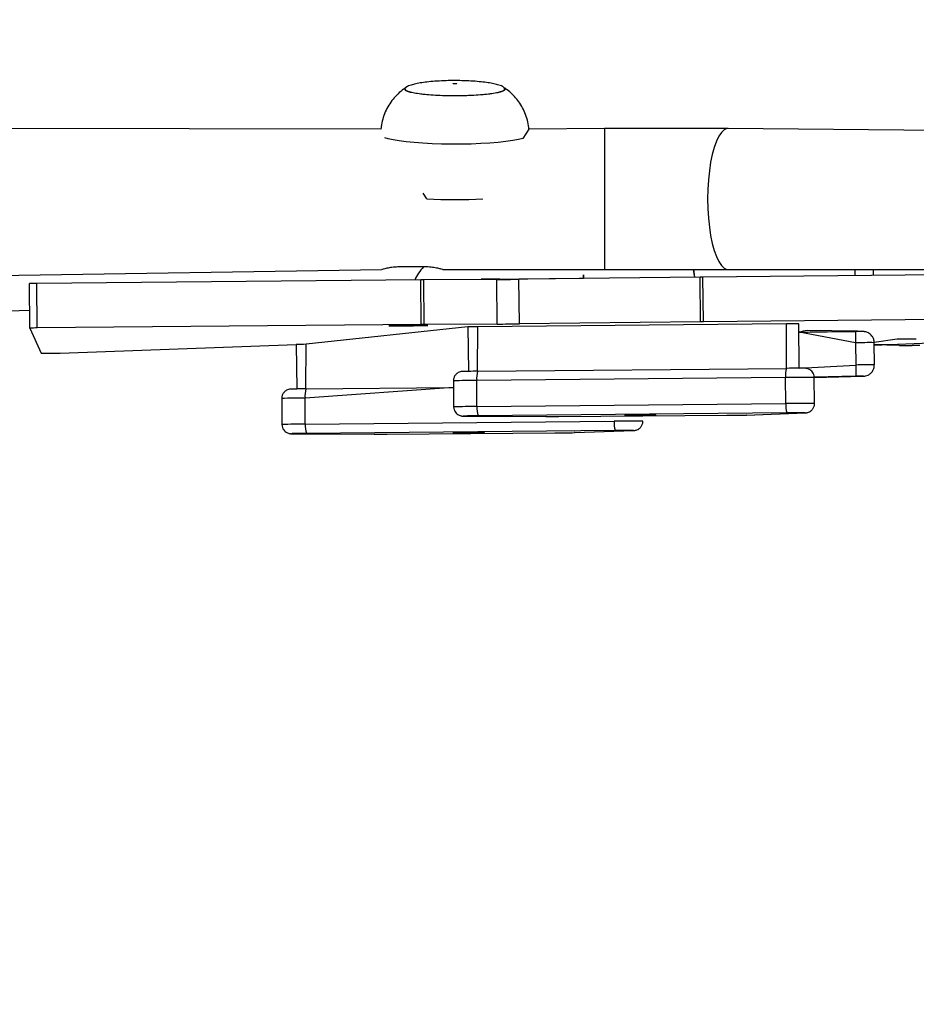
# Model space of a CAD drawing. Units: millimetres. Extents: x 52 to 849, y 140 to 960.
# Drawn here: x 416 to 441, y 512 to 538 of the extents above; entities that cross this region are included whole.
import ezdxf

# ---------------------------------------------------------------- set-up
doc = ezdxf.new("R2010")
doc.units = ezdxf.units.MM
doc.header["$LTSCALE"] = 42
doc.layers.add('FORMAT', color=7, linetype='Continuous')
doc.styles.add('SLDTEXTSTYLE2', font='TXT', dxfattribs={"width": 0.75})
doc.dimstyles.new('SLDDIMSTYLE1', dxfattribs={"dimtxt": 14.7, "dimasz": 13.8684, "dimexe": 0, "dimexo": 0.0625, "dimgap": 3.675, "dimtad": 1, "dimdec": 0, "dimrnd": 1e-09, "dimzin": 12, "dimdsep": 46, "dimtxsty": 'SLDTEXTSTYLE2', "dimsah": 1, "dimcen": 0.09, "dimadec": 0, "dimazin": 3, "dimtfac": 1, "dimtdec": 0, "dimtofl": 0, "dimtmove": 0, "dimatfit": 3, "dimfxl": 1, "dimfrac": 2, "dimtolj": 1, "dimtzin": 12, "dimarcsym": 0})

# ---------------------------------------------------------------- blocks, each defined once
blk = doc.blocks.new('_D')
at = {"layer": 'FORMAT'}
for p, q in [((51.921, 672.102), (51.921, 140.055)), ((761.921, 450.102), (761.921, 140.055)), ((51.921, 144.255), (761.921, 144.255))]:
    blk.add_line(p, q, dxfattribs=at)
for points in [[(51.921, 144.255), (65.79, 142.121), (65.79, 146.388)], [(761.921, 144.255), (748.053, 146.388), (748.053, 142.121)]]:
    blk.add_solid(points, dxfattribs=at)
at = {"layer": 'FORMAT', "insert": (403.451, 163.204), "char_height": 14.7, "attachment_point": 1, "style": 'SLDTEXTSTYLE2'}
blk.add_mtext('710', dxfattribs=at)
blk = doc.blocks.new('_D_1')
at = {"layer": 'FORMAT'}
for p, q in [((270.121, 960.302), (848.507, 960.302)), ((844.307, 960.302), (844.307, 254.302)), ((566.121, 254.302), (848.507, 254.302))]:
    blk.add_line(p, q, dxfattribs=at)
for points in [[(844.307, 960.302), (842.173, 946.433), (846.44, 946.433)], [(844.307, 254.302), (846.44, 268.17), (842.173, 268.17)]]:
    blk.add_solid(points, dxfattribs=at)
at = {"layer": 'FORMAT', "insert": (825.357, 591.988), "char_height": 14.7, "attachment_point": 1, "rotation": 90, "style": 'SLDTEXTSTYLE2'}
blk.add_mtext('706', dxfattribs=at)
blk = doc.blocks.new('_D_2')
at = {"layer": 'FORMAT'}
for p, q in [((251.921, 689.188), (251.921, 179.914)), ((561.921, 525.852), (561.921, 179.914)), ((251.921, 184.114), (561.921, 184.114))]:
    blk.add_line(p, q, dxfattribs=at)
for points in [[(251.921, 184.114), (265.79, 181.98), (265.79, 186.248)], [(561.921, 184.114), (548.053, 186.248), (548.053, 181.98)]]:
    blk.add_solid(points, dxfattribs=at)
at = {"layer": 'FORMAT', "insert": (402.865, 203.063), "char_height": 14.7, "attachment_point": 1, "style": 'SLDTEXTSTYLE2'}
blk.add_mtext('310', dxfattribs=at)
blk = doc.blocks.new('_D_3')
at = {"layer": 'FORMAT'}
for p, q in [((269.321, 760.302), (808.121, 760.302)), ((803.921, 454.302), (803.921, 760.302)), ((564.371, 454.302), (808.121, 454.302))]:
    blk.add_line(p, q, dxfattribs=at)
for points in [[(803.921, 760.302), (801.788, 746.433), (806.055, 746.433)], [(803.921, 454.302), (806.055, 468.17), (801.788, 468.17)]]:
    blk.add_solid(points, dxfattribs=at)
at = {"layer": 'FORMAT', "insert": (784.972, 591.988), "char_height": 14.7, "attachment_point": 1, "rotation": 90, "style": 'SLDTEXTSTYLE2'}
blk.add_mtext('306', dxfattribs=at)

msp = doc.modelspace()

# ---------------------------------------------------------------- linework, layer by layer
at = {"color": 7, "linetype": 'Continuous', "lineweight": 25}
for p, q in [((426.743, 536.255), (426.743, 536.255)), ((429.419, 536.297), (429.415, 536.297)), ((426.103, 535.182), (413.821, 535.202)), ((432.119, 535.202), (430.082, 535.181)), ((435.45, 535.202), (432.119, 535.202)), ((448.779, 535.059), (435.45, 535.202)), ((427.337, 533.304), (427.234, 533.461)), ((428.848, 533.304), (428.848, 533.304)), ((413.807, 531.217), (426.127, 531.402)), ((427.246, 531.476), (426.646, 531.476)), ((427.765, 531.402), (432.119, 531.402)), ((432.119, 531.402), (435.45, 531.402)), ((435.45, 531.402), (449.216, 531.409)), ((439.358, 531.243), (439.356, 531.402)), ((427.178, 531.122), (416.842, 531.03)), ((416.853, 529.83), (416.842, 531.03)), ((427.188, 529.922), (427.178, 531.122)), ((429.218, 531.136), (427.252, 531.123)), ((427.262, 529.923), (427.252, 531.123)), ((428.804, 531.141), (428.804, 531.141)), ((429.229, 529.936), (429.218, 531.136)), ((434.695, 531.199), (429.817, 531.142)), ((429.828, 529.942), (429.817, 531.142)), ((434.706, 529.999), (434.695, 531.199)), ((444.658, 531.293), (434.769, 531.199)), ((434.78, 529.999), (434.769, 531.199)), ((416.653, 529.828), (416.643, 531.028)), ((413.816, 530.213), (416.649, 530.313)), ((434.706, 529.999), (429.828, 529.942)), ((444.669, 530.093), (434.78, 529.999)), ((416.653, 529.828), (416.959, 529.151)), ((427.188, 529.922), (416.853, 529.83)), ((428.44, 529.861), (424.088, 529.39)), ((429.229, 529.936), (427.262, 529.923)), ((428.44, 529.861), (428.462, 528.663)), ((437.02, 529.943), (428.709, 529.865)), ((437.356, 528.746), (437.351, 529.944)), ((437.353, 529.718), (438.873, 529.732)), ((438.89, 529.746), (437.579, 529.766)), ((437.657, 529.722), (438.349, 529.732)), ((439.997, 529.526), (439.376, 529.435)), ((439.779, 529.383), (444.126, 529.565)), ((417.472, 529.149), (423.819, 529.386)), ((423.819, 529.386), (423.841, 528.188)), ((438.876, 529.433), (438.881, 528.833)), ((439.381, 528.835), (439.376, 529.435)), ((440.053, 529.362), (440.395, 529.363)), ((416.959, 529.151), (417.472, 529.149)), ((428.704, 528.666), (437.015, 528.744)), ((428.052, 528.407), (428.059, 527.708)), ((436.991, 528.495), (428.68, 528.417)), ((428.686, 527.717), (428.68, 528.417)), ((436.997, 527.795), (436.991, 528.495)), ((437.761, 528.503), (437.897, 528.504)), ((437.77, 527.798), (437.763, 528.498)), ((438.089, 528.506), (439.076, 528.532)), ((424.083, 528.191), (428.054, 528.228)), ((423.432, 527.933), (423.438, 527.233)), ((424.066, 527.242), (424.06, 527.942)), ((428.686, 527.717), (436.997, 527.795)), ((424.066, 527.242), (432.377, 527.32)), ((428.332, 527.459), (430.539, 527.444)), ((437.025, 527.544), (428.714, 527.466)), ((430.887, 527.445), (435.406, 527.481)), ((433.149, 527.323), (433.147, 527.323)), ((435.93, 527.488), (437.514, 527.545)), ((435.937, 527.488), (435.93, 527.488)), ((435.937, 527.488), (437.521, 527.545)), ((437.521, 527.545), (437.514, 527.545)), ((432.405, 527.069), (424.094, 526.991)), ((431.309, 527.013), (432.894, 527.07)), ((431.316, 527.013), (432.901, 527.071)), ((432.901, 527.071), (432.894, 527.07)), ((423.711, 526.984), (425.919, 526.969)), ((426.267, 526.97), (430.786, 527.006)), ((431.316, 527.013), (431.309, 527.013))]:
    msp.add_line(p, q, dxfattribs=at)
at = {"color": 8, "linetype": 'Continuous', "lineweight": 25}
for p, q in [((432.119, 535.202), (432.119, 531.402)), ((438.855, 531.402), (438.857, 531.238)), ((429.302, 531.148), (431.549, 531.168)), ((429.302, 531.148), (429.302, 531.148)), ((428.704, 528.666), (428.709, 529.865)), ((437.015, 528.744), (437.02, 529.943)), ((438.876, 529.433), (437.353, 529.718)), ((437.657, 529.722), (437.657, 529.722)), ((438.349, 529.732), (438.349, 529.732)), ((424.083, 528.191), (424.088, 529.39)), ((439.779, 529.383), (439.779, 529.383)), ((437.356, 528.746), (438.881, 528.833)), ((438.884, 528.532), (437.761, 528.503)), ((428.054, 528.228), (424.06, 527.942)), ((432.377, 527.32), (432.377, 527.32))]:
    msp.add_line(p, q, dxfattribs=at)
at = {"color": 7, "linetype": 'Continuous', "lineweight": 25, "flags": 128}
for points in [[(426.783, 536.305), (426.756, 536.289), (426.743, 536.26), (426.766, 536.23), (426.826, 536.202), (426.92, 536.175), (427.046, 536.151), (427.201, 536.13), (427.38, 536.112), (427.579, 536.099), (427.791, 536.09), (428.012, 536.086), (428.235, 536.087), (428.454, 536.092), (428.663, 536.102), (428.857, 536.117), (429.029, 536.136), (429.177, 536.158), (429.294, 536.183), (429.379, 536.21), (429.429, 536.238), (429.442, 536.268), (429.419, 536.297), (429.419, 536.297)], [(434.551, 531.195), (434.534, 531.289), (434.515, 531.402)], [(434.551, 531.195), (434.543, 531.269), (434.52, 531.402)], [(431.549, 531.168), (431.556, 531.262), (431.549, 531.168)], [(427.366, 529.898), (427.348, 529.899), (427.295, 529.899), (427.212, 529.899), (427.103, 529.898), (426.976, 529.897), (426.84, 529.896), (426.704, 529.895), (426.578, 529.894), (426.469, 529.892), (426.386, 529.891), (426.334, 529.89), (426.316, 529.889), (426.335, 529.888), (426.387, 529.888), (426.471, 529.889), (426.58, 529.889), (426.707, 529.89), (426.843, 529.891), (426.978, 529.892), (427.105, 529.894), (427.213, 529.895), (427.297, 529.896), (427.349, 529.897), (427.366, 529.898)], [(438.349, 529.732), (438.513, 529.734), (438.652, 529.736), (438.765, 529.739), (438.849, 529.74), (438.905, 529.742), (438.93, 529.744), (438.925, 529.745), (438.89, 529.746)], [(432.654, 527.491), (432.673, 527.49), (432.728, 527.49), (432.815, 527.491), (432.925, 527.491), (433.048, 527.492), (433.174, 527.493), (433.292, 527.495), (433.391, 527.496), (433.462, 527.497), (433.499, 527.498), (433.499, 527.499), (433.461, 527.499), (433.39, 527.499), (433.291, 527.498), (433.173, 527.498), (433.046, 527.497), (432.923, 527.495), (432.813, 527.494), (432.727, 527.493), (432.673, 527.492), (432.654, 527.491)], [(432.663, 527.471), (432.682, 527.47), (432.737, 527.47), (432.824, 527.471), (432.934, 527.471), (433.057, 527.472), (433.184, 527.473), (433.301, 527.475), (433.4, 527.476), (433.471, 527.477), (433.508, 527.478), (433.508, 527.479), (433.471, 527.479), (433.399, 527.479), (433.3, 527.478), (433.182, 527.478), (433.055, 527.476), (432.932, 527.475), (432.822, 527.474), (432.736, 527.473), (432.682, 527.472), (432.663, 527.471)], [(428.033, 527.016), (428.053, 527.016), (428.108, 527.016), (428.194, 527.016), (428.304, 527.016), (428.428, 527.017), (428.554, 527.019), (428.672, 527.02), (428.771, 527.021), (428.842, 527.022), (428.879, 527.023), (428.878, 527.024), (428.841, 527.024), (428.769, 527.024), (428.67, 527.024), (428.552, 527.023), (428.426, 527.022), (428.302, 527.02), (428.193, 527.019), (428.107, 527.018), (428.052, 527.017), (428.033, 527.016)], [(428.042, 526.996), (428.062, 526.996), (428.117, 526.995), (428.203, 526.996), (428.313, 526.996), (428.437, 526.997), (428.563, 526.999), (428.681, 527), (428.78, 527.001), (428.851, 527.002), (428.888, 527.003), (428.888, 527.004), (428.85, 527.004), (428.778, 527.004), (428.679, 527.003), (428.561, 527.003), (428.435, 527.002), (428.311, 527), (428.202, 526.999), (428.116, 526.998), (428.061, 526.997), (428.042, 526.996)]]:
    msp.add_lwpolyline(points, dxfattribs=at)
at = {"color": 8, "linetype": 'Continuous', "lineweight": 25, "flags": 128}
for points in [[(430.082, 535.181), (429.924, 534.933), (429.801, 534.901), (429.647, 534.873), (429.465, 534.847), (429.259, 534.824), (429.032, 534.806), (428.788, 534.791), (428.532, 534.781), (428.268, 534.776), (428.001, 534.775), (427.736, 534.779), (427.477, 534.788), (427.228, 534.801), (426.996, 534.818), (426.783, 534.839), (426.593, 534.864), (426.43, 534.892), (426.297, 534.923), (426.21, 534.95)], [(435.45, 535.202), (435.412, 535.197), (435.337, 535.162), (435.264, 535.092), (435.194, 534.989), (435.129, 534.854), (435.071, 534.69), (435.019, 534.501), (434.975, 534.289), (434.94, 534.059), (434.915, 533.814), (434.9, 533.561), (434.894, 533.302)], [(434.894, 533.302), (434.9, 533.043), (434.915, 532.789), (434.94, 532.545), (434.975, 532.315), (435.019, 532.103), (435.071, 531.913), (435.129, 531.75), (435.194, 531.615), (435.264, 531.512), (435.337, 531.442), (435.412, 531.406), (435.45, 531.402)], [(439.076, 528.532), (439.084, 528.532), (439.081, 528.533), (439.067, 528.533), (439.044, 528.533), (439.015, 528.533)], [(428.338, 527.461), (428.315, 527.46), (428.313, 527.46), (428.332, 527.459)], [(437.514, 527.545), (437.521, 527.546), (437.504, 527.546), (437.464, 527.546), (437.457, 527.546)], [(432.894, 527.07), (432.901, 527.071), (432.883, 527.071), (432.843, 527.071), (432.836, 527.071)], [(423.717, 526.986), (423.694, 526.985), (423.692, 526.985), (423.711, 526.984)]]:
    msp.add_lwpolyline(points, dxfattribs=at)
at = {"color": 7, "linetype": 'Continuous', "lineweight": 25}
for centre, radius, start, end in [((428.093, 547.796), 14.512, 267.0162, 272.9838), ((428.37, 530.482), 1.5, 138.5064, 154.8016), ((416.878, 521.27), 9.761, 90.2118, 91.3832), ((427.73, 465.656), 65.469, 90.41844, 90.4834), ((428.332, 660.374), 129.241, 270.39294, 270.65847), ((435.266, 480.302), 50.9, 90.5595, 90.6426), ((435.277, 479.102), 50.9, 90.5595, 90.6426), ((416.889, 520.074), 9.756, 90.2116, 91.3835), ((427.741, 464.456), 65.469, 90.41844, 90.4834), ((428.72, 519.765), 10.1, 90.0644, 91.5908), ((428.343, 659.174), 129.241, 270.39294, 270.65847), ((437.249, 515.068), 14.876, 89.6104, 90.885), ((441.096, 512.471), 17.648, 101.4946, 102.245), ((436.421, 612.413), 82.7, 270.64561, 270.85666), ((439.116, 503.965), 25.767, 90.2124, 90.5396), ((515.588, 530.189), 76.716, 180.34162, 180.56455), ((440.748, 495.265), 34.269, 90.3993, 91.257), ((424.097, 519.475), 9.915, 90.0502, 91.605), ((439.142, 557.477), 28.1, 270.4773, 271.299), ((437.31, 423.774), 105.624, 88.51215, 88.87918), ((440.278, 560.3), 30.937, 270.2165, 270.6026), ((429.392, 455.044), 73.624, 90.5355, 90.72376), ((429.294, 528.484), 0.617, 162.8963, 186.2722), ((437.605, 528.562), 0.618, 162.9118, 186.2671), ((437.699, 458.037), 70.71, 90.27743, 90.55426), ((511.903, 529.398), 73.024, 180.44353, 180.6801), ((437.782, 545.11), 16.606, 270.3952, 271.0572), ((439.163, 497.987), 30.546, 90.2787, 90.5244), ((424.668, 463.996), 64.198, 90.52168, 90.73758), ((424.673, 528.009), 0.617, 162.9034, 186.276), ((429.323, 527.661), 0.639, 174.9685, 197.768), ((437.635, 527.739), 0.64, 174.9836, 197.7529), ((428.993, 491.024), 36.443, 90.438, 91.0304), ((430.57, 559.898), 32.454, 269.9465, 270.5603), ((433.013, 527.264), 0.639, 174.9695, 197.7665), ((435.192, 566.067), 38.587, 270.3179, 271.0957), ((437.608, 469.833), 57.713, 90.14966, 90.5782), ((424.703, 527.186), 0.639, 174.9753, 197.7613), ((432.987, 469.382), 57.689, 90.1496, 90.5783), ((424.315, 495.045), 31.947, 90.3963, 91.0721), ((425.949, 559.43), 32.461, 269.9465, 270.5603), ((430.578, 565.057), 38.051, 270.3124, 271.1011)]:
    msp.add_arc(centre, radius, start, end, dxfattribs=at)
at = {"color": 8, "linetype": 'Continuous', "lineweight": 25}
for centre, radius, start, end in [((429.436, 503.581), 27.567, 90.2784, 91.3153), ((439.232, 501.611), 27.824, 89.7044, 90.735), ((439.209, 508.536), 20.3, 89.5134, 90.9261), ((428.705, 505.006), 23.41, 90.0597, 91.5962), ((437.529, 493.281), 35.217, 89.6186, 90.875), ((424.083, 504.599), 23.343, 90.0574, 91.5985), ((428.847, 494.858), 32.859, 90.2806, 91.3753), ((437.535, 492.715), 35.084, 89.6171, 90.8782), ((432.915, 492.108), 35.216, 89.6186, 90.875), ((424.227, 494.379), 32.863, 90.2806, 91.3752)]:
    msp.add_arc(centre, radius, start, end, dxfattribs=at)
at = {"color": 7, "linetype": 'Continuous', "lineweight": 25}
for points, knots in [([(429.421, 536.281), (429.414, 536.294), (429.397, 536.325), (429.288, 536.366), (429.143, 536.403), (428.984, 536.432), (428.797, 536.455), (428.582, 536.474), (428.345, 536.485), (428.098, 536.489), (427.85, 536.486), (427.61, 536.474), (427.391, 536.456), (427.202, 536.432), (427.042, 536.403), (426.898, 536.366), (426.788, 536.325), (426.771, 536.294), (426.764, 536.281)], [0, 0, 0, 0, 0.046993, 0.11445, 0.169684, 0.227181, 0.290224, 0.358661, 0.428921, 0.498428, 0.568196, 0.639239, 0.708621, 0.772334, 0.830216, 0.88557, 0.953052, 1, 1, 1, 1]), ([(428.139, 536.406), (428.136, 536.407), (428.129, 536.408), (428.112, 536.41), (428.093, 536.41), (428.073, 536.41), (428.057, 536.408), (428.045, 536.406), (428.041, 536.403), (428.045, 536.401), (428.056, 536.399), (428.073, 536.397), (428.092, 536.397), (428.112, 536.397), (428.129, 536.398), (428.14, 536.401), (428.144, 536.403), (428.141, 536.405), (428.139, 536.406)], [0, 0, 0, 0, 0.062576, 0.125053, 0.187524, 0.250056, 0.312524, 0.375057, 0.437526, 0.500054, 0.562524, 0.624998, 0.687546, 0.750003, 0.812537, 0.875004, 0.937547, 1, 1, 1, 1]), ([(426.783, 536.305), (426.758, 536.289), (426.679, 536.239), (426.558, 536.134), (426.424, 535.99), (426.309, 535.825), (426.214, 535.644), (426.147, 535.451), (426.108, 535.295), (426.104, 535.204), (426.103, 535.182)], [0, 0, 0, 0, 0.065728, 0.206683, 0.351674, 0.499404, 0.648921, 0.799592, 0.950986, 1, 1, 1, 1]), ([(430.082, 535.181), (430.08, 535.212), (430.074, 535.312), (430.032, 535.475), (429.962, 535.665), (429.869, 535.837), (429.76, 535.99), (429.638, 536.123), (429.522, 536.226), (429.444, 536.278), (429.415, 536.297)], [0, 0, 0, 0, 0.06784, 0.222996, 0.372519, 0.516864, 0.656243, 0.790749, 0.920368, 1, 1, 1, 1]), ([(426.646, 531.476), (426.589, 531.474), (426.473, 531.471), (426.318, 531.448), (426.199, 531.423), (426.129, 531.404), (426.128, 531.404), (426.127, 531.402)], [0, 0, 0, 0, 0.209196, 0.418211, 0.632304, 0.850025, 1, 1, 1, 1]), ([(427.765, 531.402), (427.767, 531.403), (427.775, 531.401), (427.731, 531.413), (427.637, 531.436), (427.495, 531.461), (427.356, 531.474), (427.271, 531.476), (427.246, 531.476)], [0, 0, 0, 0, 0.062297, 0.268717, 0.477373, 0.692887, 0.909804, 1, 1, 1, 1]), ([(439.376, 529.435), (439.374, 529.441), (439.378, 529.479), (439.358, 529.543), (439.32, 529.613), (439.272, 529.662), (439.223, 529.696), (439.177, 529.716), (439.138, 529.727), (439.11, 529.731), (439.093, 529.732), (439.085, 529.732), (439.079, 529.733), (439.068, 529.733), (439.054, 529.733), (439.029, 529.733), (439.02, 529.733)], [0, 0, 0, 0, 0.034485, 0.191783, 0.323415, 0.43779, 0.537292, 0.621973, 0.690699, 0.741466, 0.766008, 0.78105, 0.797355, 0.827676, 0.938635, 1, 1, 1, 1]), ([(428.462, 528.663), (428.454, 528.663), (428.411, 528.662), (428.357, 528.661), (428.315, 528.66), (428.298, 528.66), (428.287, 528.659), (428.276, 528.658), (428.249, 528.655), (428.208, 528.643), (428.153, 528.614), (428.102, 528.566), (428.065, 528.497), (428.048, 528.44), (428.054, 528.409), (428.054, 528.406)], [0, 0, 0, 0, 0.0466502, 0.2065285, 0.3677311, 0.4516847, 0.48666, 0.5043795, 0.5273873, 0.602931, 0.670932, 0.7753698, 0.8750614, 0.9862633, 1, 1, 1, 1]), ([(437.763, 528.498), (437.759, 528.526), (437.756, 528.577), (437.721, 528.64), (437.679, 528.686), (437.635, 528.716), (437.595, 528.733), (437.562, 528.741), (437.54, 528.744), (437.529, 528.745), (437.522, 528.746), (437.513, 528.746), (437.498, 528.746), (437.459, 528.746), (437.407, 528.746), (437.364, 528.746), (437.355, 528.746)], [0, 0, 0, 0, 0.106878, 0.204778, 0.287515, 0.358353, 0.417585, 0.464483, 0.495276, 0.511528, 0.527756, 0.554904, 0.628444, 0.786629, 0.955636, 1, 1, 1, 1]), ([(439.076, 528.532), (439.085, 528.532), (439.089, 528.532), (439.098, 528.533), (439.114, 528.534), (439.154, 528.54), (439.213, 528.559), (439.285, 528.606), (439.342, 528.676), (439.377, 528.757), (439.378, 528.811), (439.379, 528.835)], [0, 0, 0, 0, 0.058043, 0.081062, 0.105077, 0.172339, 0.318691, 0.478725, 0.679465, 0.854895, 1, 1, 1, 1]), ([(423.841, 528.188), (423.833, 528.188), (423.79, 528.187), (423.736, 528.186), (423.694, 528.186), (423.677, 528.185), (423.667, 528.185), (423.655, 528.184), (423.629, 528.18), (423.587, 528.168), (423.533, 528.139), (423.482, 528.092), (423.445, 528.022), (423.427, 527.965), (423.433, 527.934), (423.434, 527.931)], [0, 0, 0, 0, 0.046615, 0.206526, 0.367702, 0.451671, 0.486661, 0.504389, 0.527389, 0.602933, 0.670935, 0.775373, 0.87505, 0.986258, 1, 1, 1, 1]), ([(428.059, 527.708), (428.063, 527.679), (428.067, 527.628), (428.102, 527.564), (428.144, 527.519), (428.188, 527.489), (428.228, 527.472), (428.26, 527.464), (428.281, 527.461), (428.292, 527.46), (428.299, 527.46), (428.308, 527.459), (428.315, 527.459), (428.324, 527.459), (428.328, 527.459)], [0, 0, 0, 0, 0.163971, 0.310672, 0.434807, 0.541022, 0.629841, 0.699972, 0.742757, 0.767781, 0.791525, 0.829595, 0.926466, 1, 1, 1, 1]), ([(437.521, 527.545), (437.524, 527.546), (437.529, 527.546), (437.538, 527.546), (437.552, 527.548), (437.577, 527.552), (437.616, 527.563), (437.668, 527.591), (437.719, 527.638), (437.756, 527.707), (437.774, 527.764), (437.769, 527.795), (437.77, 527.798)], [0, 0, 0, 0, 0.077784, 0.127756, 0.158571, 0.209959, 0.312719, 0.434627, 0.612307, 0.784055, 0.975637, 1, 1, 1, 1]), ([(432.901, 527.071), (432.904, 527.071), (432.908, 527.071), (432.917, 527.071), (432.931, 527.073), (432.957, 527.077), (432.995, 527.088), (433.047, 527.116), (433.099, 527.163), (433.136, 527.232), (433.153, 527.289), (433.148, 527.32), (433.147, 527.323)], [0, 0, 0, 0, 0.077761, 0.127758, 0.158556, 0.209995, 0.312718, 0.434616, 0.612302, 0.784056, 0.975644, 1, 1, 1, 1]), ([(423.438, 527.233), (423.442, 527.204), (423.446, 527.153), (423.481, 527.089), (423.523, 527.044), (423.567, 527.014), (423.607, 526.997), (423.639, 526.989), (423.661, 526.986), (423.672, 526.985), (423.679, 526.985), (423.687, 526.985), (423.695, 526.984), (423.704, 526.984), (423.707, 526.984)], [0, 0, 0, 0, 0.163991, 0.310712, 0.434811, 0.541022, 0.629842, 0.700018, 0.742739, 0.767779, 0.791526, 0.829623, 0.926505, 1, 1, 1, 1])]:
    msp.add_open_spline(points, degree=3, knots=knots, dxfattribs=at)
at = {"color": 8, "linetype": 'Continuous', "lineweight": 25}
msp.add_open_spline([(429.421, 536.281), (429.442, 536.254), (429.45, 536.242), (429.42, 536.218), (429.345, 536.185), (429.217, 536.154), (429.047, 536.127), (428.84, 536.105), (428.604, 536.089), (428.349, 536.079), (428.083, 536.075), (427.819, 536.079), (427.564, 536.089), (427.33, 536.106), (427.125, 536.129), (426.958, 536.156), (426.835, 536.187), (426.757, 536.22), (426.748, 536.243), (426.743, 536.255)], degree=3, knots=[0, 0, 0, 0, 0.002133, 0.064636, 0.127132, 0.189633, 0.252134, 0.314631, 0.377136, 0.439633, 0.502135, 0.564634, 0.627134, 0.689634, 0.752133, 0.814633, 0.877136, 0.939633, 1, 1, 1, 1], dxfattribs=at)

# ---------------------------------------------------------------- dimensions: what is measured, and where the dimension line sits
at = {"layer": 'FORMAT'}
for base, p1, p2, picture, middle in [((844.307, 254.302), (265.921, 960.302), (561.921, 254.302), '_D_1', (844.307, 608.281)), ((803.921, 760.302), (560.171, 454.302), (265.121, 760.302), '_D_3', (803.921, 608.281))]:
    dim = msp.add_linear_dim(base=base, p1=p1, p2=p2, angle=90, dimstyle='SLDDIMSTYLE1', dxfattribs=at)
    dim.commit()
    dim.dimension.update_dxf_attribs({"geometry": picture, "text_midpoint": middle, "dimtype": 160})
for base, p1, p2, picture, middle in [((561.921, 184.114), (251.921, 693.388), (561.921, 530.052), '_D_2', (419.158, 184.114)), ((761.921, 144.255), (51.921, 676.302), (761.921, 454.302), '_D', (419.743, 144.255))]:
    dim = msp.add_linear_dim(base=base, p1=p1, p2=p2, dimstyle='SLDDIMSTYLE1', dxfattribs=at)
    dim.commit()
    dim.dimension.update_dxf_attribs({"geometry": picture, "text_midpoint": middle, "dimtype": 160})

doc.saveas('drawing.dxf')
